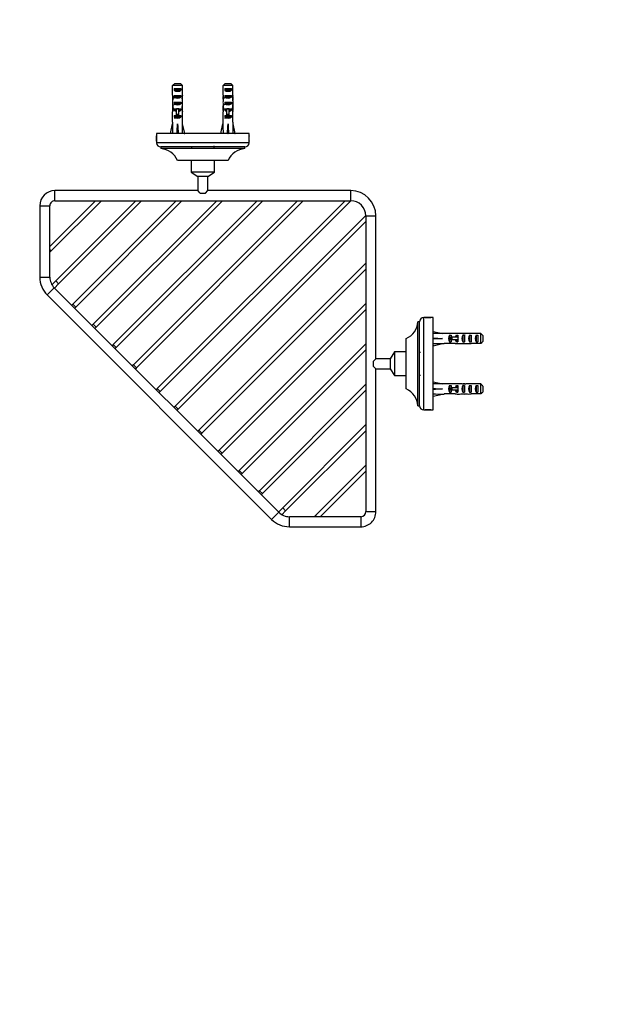
# Model space of a CAD drawing. Units: millimetres. Extents: x 0 to 1195, y 0 to 1172.
# Drawn here: x 502 to 848, y 0 to 586 of the extents above; entities that cross this region are included whole.
import ezdxf
from ezdxf import colors
from ezdxf.entities.mleader import LeaderData, LeaderLine
from ezdxf.math import Vec2, Vec3

# ---------------------------------------------------------------- set-up
doc = ezdxf.new("R2010")
doc.units = ezdxf.units.MM
doc.layers.add('DV5_Défaut', color=7, linetype='Continuous')
doc.layers.add('Défaut', color=7, linetype='Continuous')

# ---------------------------------------------------------------- blocks, each defined once
blk = doc.blocks.new('_DOT')
at = {"color": 0}
blk.add_line((0, 0), (-1, 0), dxfattribs=at)
at = {"color": 0, "const_width": 0.333}
blk.add_lwpolyline([(-0.1665, 0, 1), (0.1665, 0, 1)], format="xyb", close=True, dxfattribs=at)
blk = doc.blocks.new('SE4')
at = {"layer": 'DV5_Défaut', "color": 7, "linetype": 'Continuous'}
for p, q in [((598.48, 546.64), (592.57, 546.64)), ((592.57, 540.87), (592.57, 546.64)), ((593.8, 547.84), (597.25, 547.84)), ((598.48, 540.87), (598.48, 546.64)), ((628.48, 546.64), (622.57, 546.64)), ((622.57, 540.87), (622.57, 546.64)), ((623.8, 547.84), (627.25, 547.84)), ((628.48, 540.87), (628.48, 546.64)), ((592.57, 540.87), (592.57, 540.73)), ((592.57, 540.73), (592.57, 540.73)), ((593.54, 544.84), (597.51, 544.84)), ((593.54, 544.84), (593.54, 543.84)), ((597.51, 543.84), (593.54, 543.84)), ((593.54, 540.84), (597.51, 540.84)), ((593.54, 540.84), (593.54, 539.84)), ((597.51, 539.84), (593.54, 539.84)), ((597.51, 544.84), (597.51, 543.84)), ((597.51, 540.84), (597.51, 539.84)), ((598.48, 540.87), (598.48, 540.73)), ((598.48, 540.73), (598.48, 540.73)), ((622.57, 540.87), (622.57, 540.73)), ((622.57, 540.73), (622.57, 540.73)), ((623.54, 544.84), (627.51, 544.84)), ((623.54, 544.84), (623.54, 543.84)), ((627.51, 543.84), (623.54, 543.84)), ((623.54, 540.84), (627.51, 540.84)), ((623.54, 540.84), (623.54, 539.84)), ((627.51, 539.84), (623.54, 539.84)), ((627.51, 544.84), (627.51, 543.84)), ((627.51, 540.84), (627.51, 539.84)), ((628.48, 540.87), (628.48, 540.73)), ((628.48, 540.73), (628.48, 540.73)), ((592.53, 538.98), (592.71, 538.98)), ((592.53, 533.95), (592.53, 532.4)), ((593.54, 536.84), (597.51, 536.84)), ((593.54, 536.84), (593.54, 535.84)), ((597.51, 535.84), (593.54, 535.84)), ((597.51, 536.84), (597.51, 535.84)), ((598.53, 538.98), (598.34, 538.98)), ((598.53, 532.4), (598.53, 533.95)), ((622.53, 538.98), (622.71, 538.98)), ((622.53, 533.95), (622.53, 532.4)), ((623.54, 536.84), (627.51, 536.84)), ((623.54, 536.84), (623.54, 535.84)), ((627.51, 535.84), (623.54, 535.84)), ((627.51, 536.84), (627.51, 535.84)), ((628.53, 538.98), (628.34, 538.98)), ((628.53, 532.4), (628.53, 533.95)), ((592.54, 533.1), (592.86, 533.1)), ((592.57, 531.28), (592.59, 531.28)), ((592.57, 531.28), (592.57, 531.07)), ((592.57, 524.83), (592.57, 531.07)), ((593.54, 532.84), (594.78, 532.84)), ((593.54, 532.84), (593.54, 531.98)), ((594.78, 531.98), (593.54, 531.98)), ((593.54, 528.84), (594.78, 528.84)), ((593.54, 528.84), (593.54, 527.98)), ((597.51, 527.98), (593.54, 527.98)), ((594.78, 532.84), (594.78, 533.06)), ((595.53, 532.84), (594.78, 532.84)), ((594.78, 529.38), (594.78, 532.84)), ((596.28, 529.38), (594.78, 529.38)), ((594.78, 528.78), (594.78, 529.38)), ((596.28, 528.78), (594.78, 528.78)), ((596.28, 532.84), (595.53, 532.84)), ((596.28, 532.84), (596.28, 533.06)), ((596.28, 532.84), (597.51, 532.84)), ((596.28, 529.38), (596.28, 532.84)), ((597.51, 531.98), (596.28, 531.98)), ((596.28, 528.78), (596.28, 529.38)), ((596.28, 528.84), (597.51, 528.84)), ((597.51, 532.84), (597.51, 531.98)), ((597.51, 528.84), (597.51, 527.98)), ((598.51, 533.1), (598.19, 533.1)), ((598.48, 531.28), (598.47, 531.28)), ((598.48, 531.28), (598.48, 531.07)), ((598.48, 524.83), (598.48, 531.07)), ((622.54, 533.1), (622.86, 533.1)), ((622.57, 531.28), (622.59, 531.28)), ((622.57, 531.28), (622.57, 531.07)), ((622.57, 524.83), (622.57, 531.07)), ((623.54, 532.84), (624.78, 532.84)), ((623.54, 532.84), (623.54, 531.98)), ((624.78, 531.98), (623.54, 531.98)), ((623.54, 528.84), (624.78, 528.84)), ((623.54, 528.84), (623.54, 527.98)), ((627.51, 527.98), (623.54, 527.98)), ((624.78, 532.84), (624.78, 533.06)), ((625.53, 532.84), (624.78, 532.84)), ((624.78, 529.38), (624.78, 532.84)), ((626.28, 529.38), (624.78, 529.38)), ((624.78, 528.78), (624.78, 529.38)), ((626.28, 528.78), (624.78, 528.78)), ((626.28, 532.84), (625.53, 532.84)), ((626.28, 532.84), (626.28, 533.06)), ((626.28, 532.84), (627.51, 532.84)), ((626.28, 529.38), (626.28, 532.84)), ((627.51, 531.98), (626.28, 531.98)), ((626.28, 528.78), (626.28, 529.38)), ((626.28, 528.84), (627.51, 528.84)), ((627.51, 532.84), (627.51, 531.98)), ((627.51, 528.84), (627.51, 527.98)), ((628.51, 533.1), (628.19, 533.1)), ((628.48, 531.28), (628.47, 531.28)), ((628.48, 531.28), (628.48, 531.07)), ((628.48, 524.83), (628.48, 531.07)), ((591.24, 518.2), (592.53, 523.82)), ((592.53, 524.83), (592.57, 524.83)), ((592.53, 524.83), (592.53, 523.82)), ((595.53, 518.2), (595.53, 523.82)), ((598.53, 524.83), (598.48, 524.83)), ((598.53, 523.82), (598.53, 524.83)), ((599.81, 518.2), (598.53, 523.82)), ((621.24, 518.2), (622.53, 523.82)), ((622.57, 524.83), (622.53, 524.83)), ((622.53, 524.83), (622.53, 523.82)), ((625.53, 518.2), (625.53, 523.82)), ((628.48, 524.83), (628.53, 524.83)), ((628.53, 523.82), (628.53, 524.83)), ((629.81, 518.2), (628.53, 523.82)), ((638.03, 518.14), (583.03, 518.14)), ((583.03, 518.14), (583.03, 516.79)), ((583.03, 516.89), (583.03, 513.39)), ((591.54, 518.14), (591.24, 518.2)), ((595.44, 518.14), (595.53, 518.2)), ((595.61, 518.14), (595.53, 518.2)), ((599.52, 518.14), (599.81, 518.2)), ((621.54, 518.14), (621.24, 518.2)), ((625.44, 518.14), (625.53, 518.2)), ((625.61, 518.14), (625.53, 518.2)), ((629.52, 518.14), (629.81, 518.2)), ((638.03, 516.79), (638.03, 518.14)), ((638.03, 513.39), (638.03, 516.89)), ((583.03, 513.51), (583.03, 512.64)), ((638.03, 512.64), (583.03, 512.64)), ((635.53, 510.14), (585.53, 510.14)), ((585.53, 510.14), (585.53, 509.14)), ((603.78, 510.14), (589.53, 510.14)), ((603.78, 510.58), (603.78, 509.69)), ((617.28, 509.69), (617.28, 510.76)), ((631.53, 510.14), (617.28, 510.14)), ((635.53, 509.14), (635.53, 510.14)), ((638.03, 512.64), (638.03, 513.51)), ((635.53, 509.14), (585.53, 509.14)), ((625.53, 502.14), (595.53, 502.14)), ((603.53, 502.14), (603.53, 495.14)), ((617.53, 495.14), (617.53, 502.14)), ((617.53, 495.14), (603.53, 495.14)), ((603.53, 495.14), (607.53, 492.64)), ((613.53, 492.64), (607.53, 492.64)), ((607.53, 492.64), (607.53, 484.14)), ((613.53, 492.64), (617.53, 495.14)), ((613.53, 484.14), (613.53, 492.64)), ((522.53, 478.14), (522.53, 484.14)), ((607.53, 484.14), (522.53, 484.14)), ((608.96, 482.7), (607.53, 484.14)), ((608.96, 482.7), (612.09, 482.7)), ((612.09, 482.7), (613.53, 484.14)), ((698.53, 484.14), (613.53, 484.14)), ((698.53, 478.14), (698.53, 484.14)), ((513.53, 475.14), (519.53, 475.14)), ((513.53, 475.14), (513.53, 432.66)), ((546.66, 478.14), (519.53, 451)), ((519.53, 432.66), (519.53, 475.14)), ((520.3, 448.25), (550, 477.95)), ((522.53, 478.14), (698.53, 478.14)), ((570.7, 478.14), (522.99, 430.42)), ((524.76, 428.66), (573.9, 477.8)), ((594.74, 478.14), (533.24, 416.63)), ((535.01, 414.87), (597.94, 477.8)), ((618.78, 478.14), (545.26, 404.61)), ((547.03, 402.85), (622.32, 478.14)), ((550, 477.95), (549.81, 478.14)), ((550, 477.95), (550.19, 478.14)), ((642.83, 478.14), (557.28, 392.59)), ((559.05, 390.83), (646.02, 477.8)), ((666.87, 478.14), (569.3, 380.57)), ((571.07, 378.8), (670.06, 477.8)), ((573.9, 477.8), (573.56, 478.14)), ((573.9, 477.8), (574.24, 478.14)), ((695.15, 478.14), (583.44, 366.43)), ((585.21, 364.66), (698.69, 478.14)), ((597.6, 478.14), (597.94, 477.8)), ((597.94, 477.8), (598.28, 478.14)), ((645.68, 478.14), (646.02, 477.8)), ((646.02, 477.8), (646.36, 478.14)), ((669.73, 478.14), (670.06, 477.8)), ((670.06, 477.8), (670.4, 478.14)), ((707.52, 469.3), (594.05, 355.82)), ((707.53, 469.14), (713.53, 469.14)), ((707.53, 469.14), (707.53, 293.14)), ((713.53, 384.14), (713.53, 469.14)), ((595.82, 354.06), (707.53, 465.76)), ((520.3, 448.25), (519.53, 449.03)), ((519.53, 447.47), (520.3, 448.25)), ((707.19, 440.68), (608.19, 341.68)), ((707.53, 441.01), (707.19, 440.68)), ((707.19, 440.68), (707.53, 440.34)), ((609.96, 339.91), (707.53, 437.48)), ((513.53, 432.66), (519.53, 432.66)), ((522.99, 430.42), (520.73, 428.17)), ((522.28, 426.18), (524.76, 428.66)), ((524.76, 428.66), (522.99, 430.42)), ((522.16, 426.3), (517.92, 422.06)), ((517.92, 422.06), (651.44, 288.53)), ((655.69, 292.77), (522.16, 426.3)), ((533.24, 416.63), (532.53, 415.93)), ((533.24, 416.63), (535.01, 414.87)), ((707.19, 416.63), (620.21, 329.66)), ((707.53, 416.97), (707.19, 416.63)), ((707.53, 416.3), (707.19, 416.63)), ((534.3, 414.16), (535.01, 414.87)), ((621.98, 327.89), (707.53, 413.44)), ((545.26, 404.61), (544.55, 403.91)), ((545.26, 404.61), (547.03, 402.85)), ((738.53, 356.14), (738.53, 406.14)), ((739.53, 406.14), (738.53, 406.14)), ((739.53, 356.14), (739.53, 406.14)), ((742.03, 353.64), (742.03, 408.64)), ((742.9, 408.64), (742.03, 408.64)), ((746.28, 408.64), (742.78, 408.64)), ((747.53, 408.64), (746.18, 408.64)), ((747.53, 353.64), (747.53, 408.64)), ((546.32, 402.14), (547.03, 402.85)), ((739.53, 387.89), (739.53, 402.14)), ((747.53, 400.13), (747.59, 400.42)), ((747.59, 400.42), (753.21, 399.14)), ((754.22, 399.14), (753.21, 399.14)), ((754.22, 399.1), (754.22, 399.14)), ((760.67, 399.1), (754.22, 399.1)), ((763.34, 399.14), (761.79, 399.14)), ((766.08, 399.14), (766.08, 398.97)), ((776.03, 399.1), (770.12, 399.1)), ((776.03, 393.18), (776.03, 399.1)), ((557.28, 392.59), (556.57, 391.89)), ((557.28, 392.59), (559.05, 390.83)), ((707.53, 392.93), (632.23, 317.64)), ((731.53, 366.14), (731.53, 396.14)), ((747.53, 396.22), (747.59, 396.14)), ((747.53, 396.06), (747.59, 396.14)), ((747.59, 396.14), (753.21, 396.14)), ((747.59, 391.85), (753.21, 393.14)), ((753.21, 393.14), (754.22, 393.14)), ((754.22, 393.14), (754.22, 393.18)), ((760.67, 393.18), (754.22, 393.18)), ((757.37, 398.12), (758.23, 398.12)), ((757.37, 398.12), (757.37, 394.15)), ((757.37, 394.15), (758.23, 394.15)), ((758.77, 396.89), (758.17, 396.89)), ((758.17, 396.89), (758.17, 395.39)), ((758.77, 395.39), (758.17, 395.39)), ((758.23, 398.12), (758.23, 396.89)), ((758.23, 395.39), (758.23, 394.15)), ((762.23, 396.89), (758.77, 396.89)), ((758.77, 396.89), (758.77, 395.39)), ((762.23, 395.39), (758.77, 395.39)), ((761.37, 398.12), (762.23, 398.12)), ((761.37, 398.12), (761.37, 396.89)), ((761.37, 395.39), (761.37, 394.15)), ((761.37, 394.15), (762.23, 394.15)), ((761.79, 393.14), (763.34, 393.14)), ((762.23, 398.12), (762.23, 396.89)), ((762.45, 396.89), (762.23, 396.89)), ((762.23, 396.89), (762.23, 396.14)), ((762.23, 396.14), (762.23, 395.39)), ((762.23, 395.39), (762.23, 394.15)), ((762.45, 395.39), (762.23, 395.39)), ((765.23, 398.12), (766.23, 398.12)), ((765.23, 398.12), (765.23, 394.15)), ((765.23, 394.15), (766.23, 394.15)), ((766.08, 393.14), (766.08, 393.3)), ((766.23, 398.12), (766.23, 394.15)), ((769.23, 398.12), (770.23, 398.12)), ((769.23, 398.12), (769.23, 394.15)), ((769.23, 394.15), (770.23, 394.15)), ((776.03, 393.18), (770.12, 393.18)), ((770.23, 398.12), (770.23, 394.15)), ((773.23, 398.12), (774.23, 398.12)), ((773.23, 398.12), (773.23, 394.15)), ((773.23, 394.15), (774.23, 394.15)), ((774.23, 398.12), (774.23, 394.15)), ((777.23, 397.87), (777.23, 394.41)), ((558.34, 390.12), (559.05, 390.83)), ((634, 315.87), (707.53, 389.4)), ((724.53, 388.14), (722.03, 384.14)), ((724.53, 388.14), (724.53, 374.14)), ((731.53, 388.14), (724.53, 388.14)), ((740.06, 387.89), (739.08, 387.89)), ((747.53, 392.15), (747.59, 391.85)), ((712.09, 382.7), (713.53, 384.14)), ((712.09, 379.57), (712.09, 382.7)), ((722.03, 384.14), (713.53, 384.14)), ((722.03, 384.14), (722.03, 378.14)), ((569.3, 380.57), (568.59, 379.86)), ((569.3, 380.57), (571.07, 378.8)), ((570.36, 378.1), (571.07, 378.8)), ((713.53, 378.14), (712.09, 379.57)), ((713.53, 293.14), (713.53, 378.14)), ((713.53, 378.14), (722.03, 378.14)), ((722.03, 378.14), (724.53, 374.14)), ((724.53, 374.14), (731.53, 374.14)), ((739.08, 374.39), (739.98, 374.39)), ((739.53, 360.14), (739.53, 374.39)), ((747.53, 370.13), (747.59, 370.42)), ((747.59, 370.42), (753.21, 369.14)), ((754.22, 369.14), (753.21, 369.14)), ((754.22, 369.14), (754.22, 369.1)), ((763.34, 369.14), (761.79, 369.14)), ((766.08, 369.14), (766.08, 368.97)), ((583.44, 366.43), (582.74, 365.72)), ((583.44, 366.43), (585.21, 364.66)), ((584.5, 363.96), (585.21, 364.66)), ((707.19, 368.55), (644.26, 305.62)), ((646.02, 303.85), (707.53, 365.35)), ((707.53, 368.89), (707.19, 368.55)), ((707.53, 368.21), (707.19, 368.55)), ((747.53, 366.22), (747.59, 366.14)), ((747.53, 366.06), (747.59, 366.14)), ((747.59, 366.14), (753.21, 366.14)), ((760.67, 369.1), (754.22, 369.1)), ((757.37, 368.12), (758.23, 368.12)), ((757.37, 368.12), (757.37, 364.15)), ((757.37, 364.15), (758.23, 364.15)), ((758.77, 366.89), (758.17, 366.89)), ((758.17, 366.89), (758.17, 365.39)), ((758.77, 365.39), (758.17, 365.39)), ((758.23, 368.12), (758.23, 366.89)), ((758.23, 365.39), (758.23, 364.15)), ((762.23, 366.89), (758.77, 366.89)), ((758.77, 366.89), (758.77, 365.39)), ((762.23, 365.39), (758.77, 365.39)), ((761.37, 368.12), (762.23, 368.12)), ((761.37, 368.12), (761.37, 366.89)), ((761.37, 365.39), (761.37, 364.15)), ((761.37, 364.15), (762.23, 364.15)), ((762.23, 368.12), (762.23, 366.89)), ((762.45, 366.89), (762.23, 366.89)), ((762.23, 366.89), (762.23, 366.14)), ((762.23, 366.14), (762.23, 365.39)), ((762.23, 365.39), (762.23, 364.15)), ((762.45, 365.39), (762.23, 365.39)), ((765.23, 368.12), (766.23, 368.12)), ((765.23, 368.12), (765.23, 364.15)), ((765.23, 364.15), (766.23, 364.15)), ((766.08, 363.14), (766.08, 363.3)), ((766.23, 368.12), (766.23, 364.15)), ((769.23, 368.12), (770.23, 368.12)), ((769.23, 368.12), (769.23, 364.15)), ((769.23, 364.15), (770.23, 364.15)), ((776.03, 369.1), (770.12, 369.1)), ((770.23, 368.12), (770.23, 364.15)), ((773.23, 368.12), (774.23, 368.12)), ((773.23, 368.12), (773.23, 364.15)), ((773.23, 364.15), (774.23, 364.15)), ((774.23, 368.12), (774.23, 364.15)), ((776.03, 363.18), (776.03, 369.1)), ((777.23, 367.87), (777.23, 364.41)), ((747.53, 362.15), (747.59, 361.85)), ((747.59, 361.85), (753.21, 363.14)), ((753.21, 363.14), (754.22, 363.14)), ((754.22, 363.14), (754.22, 363.18)), ((760.67, 363.18), (754.22, 363.18)), ((761.79, 363.14), (763.34, 363.14)), ((776.03, 363.18), (770.12, 363.18)), ((594.05, 355.82), (593.34, 355.12)), ((595.82, 354.06), (594.05, 355.82)), ((595.11, 353.35), (595.82, 354.06)), ((738.53, 356.14), (739.53, 356.14)), ((742.03, 353.64), (742.9, 353.64)), ((742.78, 353.64), (746.28, 353.64)), ((746.18, 353.64), (747.53, 353.64)), ((608.19, 341.68), (607.49, 340.97)), ((608.19, 341.68), (609.96, 339.91)), ((609.25, 339.21), (609.96, 339.91)), ((707.19, 344.51), (658.05, 295.37)), ((659.81, 293.6), (707.53, 341.31)), ((707.53, 344.85), (707.19, 344.51)), ((707.53, 344.17), (707.19, 344.51)), ((620.21, 329.66), (619.51, 328.95)), ((621.98, 327.89), (620.21, 329.66)), ((621.27, 327.19), (621.98, 327.89)), ((632.23, 317.64), (631.53, 316.93)), ((634, 315.87), (632.23, 317.64)), ((707.33, 320.61), (677.64, 290.92)), ((680.39, 290.14), (707.53, 317.27)), ((707.53, 320.81), (707.33, 320.61)), ((707.33, 320.61), (707.53, 320.42)), ((633.29, 315.16), (634, 315.87)), ((644.26, 305.62), (643.55, 304.91)), ((646.02, 303.85), (644.26, 305.62)), ((645.32, 303.14), (646.02, 303.85)), ((658.05, 295.37), (655.57, 292.89)), ((657.55, 291.34), (659.81, 293.6)), ((659.81, 293.6), (658.05, 295.37)), ((707.53, 293.14), (713.53, 293.14)), ((655.69, 292.77), (651.44, 288.53)), ((662.05, 284.14), (662.05, 290.14)), ((704.53, 290.14), (662.05, 290.14)), ((677.64, 290.92), (676.86, 290.14)), ((677.64, 290.92), (678.41, 290.14)), ((704.53, 290.14), (704.53, 284.14)), ((662.05, 284.14), (704.53, 284.14))]:
    blk.add_line(p, q, dxfattribs=at)
for centre, radius, start, end in [((555.57, 515.14), 27.5, 356.56074, 3.43977), ((665.48, 515.14), 27.5, 176.56023, 183.43926), ((585.53, 512.64), 2.5, 180, 270), ((635.53, 512.64), 2.5, 270, 0), ((584.6, 497.17), 12, 24.43693, 85.57903), ((636.45, 497.17), 12, 94.42097, 155.56307), ((522.53, 475.14), 9, 90, 180), ((698.53, 469.14), 15, 0, 90), ((522.53, 475.14), 3, 135, 180), ((522.53, 475.14), 3, 90, 135), ((698.53, 469.14), 9, 0, 90), ((528.53, 432.66), 15, 180, 225), ((528.53, 432.66), 9, 180, 225), ((726.56, 407.06), 12, 294.43693, 355.57903), ((742.03, 406.14), 2.5, 90, 180), ((744.53, 436.09), 27.5, 266.56074, 273.43977), ((726.56, 355.21), 12, 4.42097, 65.56307), ((742.03, 356.14), 2.5, 180, 270), ((744.53, 326.19), 27.5, 86.56023, 93.43926), ((704.53, 293.14), 3, 270, 360), ((704.53, 293.14), 9, 315, 360), ((662.05, 299.14), 15, 225, 270), ((662.05, 299.14), 9, 225, 270), ((704.53, 293.14), 9, 270, 315)]:
    blk.add_arc(centre, radius, start, end, dxfattribs=at)
for centre, major_axis, ratio, start_param, end_param in [((595.53, 538.98), (0, 10.51), 0.285569, 1.403348, 1.570796), ((595.53, 542.62), (0, -10.51), 0.285569, -1.403348, -1.209195), ((595.53, 545.55), (3, 0), 0.760351, 3.989655, 5.435123), ((595.53, 541.55), (3, 0), 0.760351, 3.989655, 5.435123), ((595.53, 542.62), (0, -10.51), 0.285569, 1.209195, 1.403348), ((595.53, 538.98), (0, 10.51), 0.285569, 4.712389, 4.879837), ((625.53, 538.98), (0, 10.51), 0.285569, 1.403348, 1.570796), ((625.53, 542.62), (0, -10.51), 0.285569, -1.403348, -1.209195), ((625.53, 545.55), (3, 0), 0.760351, 3.989655, 5.435123), ((625.53, 541.55), (3, 0), 0.760351, 3.989655, 5.435123), ((625.53, 542.62), (0, -10.51), 0.285569, 1.209195, 1.403348), ((625.53, 538.98), (0, 10.51), 0.285569, 4.712389, 4.879837), ((595.53, 533.95), (0, 8.33), 0.359989, 1.39272, 1.673729), ((595.53, 538.98), (0, -6.74), 0.445101, 4.712389, 4.895847), ((595.53, 536.52), (0, 6.74), 0.445101, 1.209195, 1.545119), ((595.53, 536.9), (0, -8.33), 0.359989, 4.738067, 5.192367), ((595.53, 537.55), (3, 0), 0.760351, 3.989655, 5.435123), ((595.53, 536.9), (0, -8.33), 0.359989, 1.090818, 1.545119), ((595.53, 536.52), (0, 6.74), 0.445101, 4.738067, 5.073991), ((595.53, 538.98), (0, -6.74), 0.445101, 1.387338, 1.570796), ((595.53, 533.95), (0, 8.33), 0.359989, 4.609456, 4.890466), ((625.53, 533.95), (0, 8.33), 0.359989, 1.39272, 1.673729), ((625.53, 538.98), (0, -6.74), 0.445101, 4.712389, 4.895847), ((625.53, 536.52), (0, 6.74), 0.445101, 1.209195, 1.545119), ((625.53, 536.9), (0, -8.33), 0.359989, 4.738067, 5.192367), ((625.53, 537.55), (3, 0), 0.760351, 3.989655, 5.435123), ((625.53, 536.9), (0, -8.33), 0.359989, 1.090818, 1.545119), ((625.53, 536.52), (0, 6.74), 0.445101, 4.738067, 5.073991), ((625.53, 538.98), (0, -6.74), 0.445101, 1.387338, 1.570796), ((625.53, 533.95), (0, 8.33), 0.359989, 4.609456, 4.890466), ((595.53, 532.4), (0, 6.74), 0.445101, 1.467863, 1.738244), ((595.53, 529.94), (0, 6.74), 0.445101, 1.090818, 1.403348), ((595.53, 534.17), (3, 0), 0.976011, 3.989655, 4.459709), ((595.53, 530.17), (3, 0), 0.976011, 3.989655, 5.435123), ((595.53, 539.9), (0, -7.06), 0.425017, 6.030505, 6.283185), ((595.53, 539.9), (0, 7.06), 0.425017, 3.141593, 3.394273), ((595.53, 534.17), (3, 0), 0.976011, 4.965069, 5.435123), ((595.53, 529.94), (0, 6.74), 0.445101, 4.879837, 5.192367), ((595.53, 532.4), (0, 6.74), 0.445101, 4.544941, 4.815322), ((625.53, 532.4), (0, 6.74), 0.445101, 1.467863, 1.738244), ((625.53, 529.94), (0, 6.74), 0.445101, 1.090818, 1.403348), ((625.53, 534.17), (3, 0), 0.976011, 3.989655, 4.459709), ((625.53, 530.17), (3, 0), 0.976011, 3.989655, 5.435123), ((625.53, 539.9), (0, -7.06), 0.425017, 6.030505, 6.283185), ((625.53, 539.9), (0, 7.06), 0.425017, 3.141593, 3.394273), ((625.53, 534.17), (3, 0), 0.976011, 4.965069, 5.435123), ((625.53, 529.94), (0, 6.74), 0.445101, 4.879837, 5.192367), ((625.53, 532.4), (0, 6.74), 0.445101, 4.544941, 4.815322), ((595.53, 536.95), (-0.76, -51.94), 0.055876, -1.314474, -1.199301), ((595.53, 536.95), (-2.9, -51.94), 0.014553, 1.200933, 1.316105), ((595.53, 536.95), (2.9, -51.94), 0.014553, -1.316105, -1.200933), ((595.53, 536.95), (0.76, -51.94), 0.055876, 1.199301, 1.314474), ((625.53, 536.95), (-0.76, -51.94), 0.055876, -1.314474, -1.199301), ((625.53, 536.95), (-2.9, -51.94), 0.014553, 1.200933, 1.316105), ((625.53, 536.95), (2.9, -51.94), 0.014553, -1.316105, -1.200933), ((625.53, 536.95), (0.76, -51.94), 0.055876, 1.199301, 1.314474), ((766.34, 396.14), (-51.94, 0.76), 0.055876, -1.314474, -1.199301), ((761.79, 396.14), (6.74, 0), 0.445101, 1.570796, 1.738244), ((763.34, 396.14), (8.33, 0), 0.359989, 1.230959, 1.570796), ((766.29, 396.14), (-8.33, 0), 0.359989, 4.738067, 4.890466), ((765.91, 396.14), (6.74, 0), 0.445101, 1.387338, 1.545119), ((768.36, 396.14), (6.74, 0), 0.445101, 1.570796, 1.910633), ((768.36, 396.14), (10.51, 0), 0.285569, 1.403348, 1.570796), ((766.34, 396.14), (-51.94, 2.9), 0.014553, 1.200933, 1.316105), ((766.34, 396.14), (-51.94, -2.9), 0.014553, -1.316105, -1.200933), ((766.34, 396.14), (-51.94, -0.76), 0.055876, 1.199301, 1.314474), ((759.56, 396.14), (0, -3), 0.976011, 3.989655, 5.435123), ((761.79, 396.14), (6.74, 0), 0.445101, 4.544941, 4.712389), ((763.56, 396.14), (0, -3), 0.976011, 3.989655, 4.459709), ((763.56, 396.14), (0, -3), 0.976011, 4.965069, 5.435123), ((769.28, 396.14), (-7.06, 0), 0.425017, 6.030505, 6.283185), ((769.28, 396.14), (7.06, 0), 0.425017, 3.141593, 3.394273), ((763.34, 396.14), (8.33, 0), 0.359989, 4.712389, 5.052226), ((766.94, 396.14), (0, -3), 0.760351, 3.989655, 5.435123), ((766.29, 396.14), (-8.33, 0), 0.359989, 1.39272, 1.545119), ((765.91, 396.14), (6.74, 0), 0.445101, 4.738067, 4.895847), ((768.36, 396.14), (6.74, 0), 0.445101, 4.372552, 4.712389), ((768.36, 396.14), (10.51, 0), 0.285569, 4.712389, 4.879837), ((770.94, 396.14), (0, -3), 0.760351, 3.989655, 5.435123), ((774.94, 396.14), (0, -3), 0.760351, 3.989655, 5.435123), ((766.34, 366.14), (-51.94, 0.76), 0.055876, -1.314474, -1.199301), ((761.79, 366.14), (6.74, 0), 0.445101, 1.570796, 1.738244), ((763.34, 366.14), (8.33, 0), 0.359989, 1.230959, 1.570796), ((766.29, 366.14), (-8.33, 0), 0.359989, 4.738067, 4.890466), ((765.91, 366.14), (6.74, 0), 0.445101, 1.387338, 1.545119), ((768.36, 366.14), (6.74, 0), 0.445101, 1.570796, 1.910633), ((768.36, 366.14), (10.51, 0), 0.285569, 1.403348, 1.570796), ((766.34, 366.14), (-51.94, 2.9), 0.014553, 1.200933, 1.316105), ((766.34, 366.14), (-51.94, -2.9), 0.014553, -1.316105, -1.200933), ((759.56, 366.14), (0, -3), 0.976011, 3.989655, 5.435123), ((763.56, 366.14), (0, -3), 0.976011, 3.989655, 4.459709), ((763.56, 366.14), (0, -3), 0.976011, 4.965069, 5.435123), ((769.28, 366.14), (-7.06, 0), 0.425017, 6.030505, 6.283185), ((769.28, 366.14), (7.06, 0), 0.425017, 3.141593, 3.394273), ((763.34, 366.14), (8.33, 0), 0.359989, 4.712389, 5.052226), ((766.94, 366.14), (0, -3), 0.760351, 3.989655, 5.435123), ((768.36, 366.14), (-6.74, 0), 0.445101, 1.230959, 1.570796), ((770.94, 366.14), (0, -3), 0.760351, 3.989655, 5.435123), ((774.94, 366.14), (0, -3), 0.760351, 3.989655, 5.435123), ((766.34, 366.14), (-51.94, -0.76), 0.055876, 1.199301, 1.314474), ((761.79, 366.14), (6.74, 0), 0.445101, 4.544941, 4.712389), ((766.29, 366.14), (-8.33, 0), 0.359989, 1.39272, 1.545119), ((765.91, 366.14), (6.74, 0), 0.445101, 4.738067, 4.895847), ((768.36, 366.14), (10.51, 0), 0.285569, 4.712389, 4.879837)]:
    blk.add_ellipse(centre, major_axis=major_axis, ratio=ratio, start_param=start_param, end_param=end_param, dxfattribs=at)
for points in [[(592.57, 546.64), (592.98, 547.04), (593.38, 547.44), (593.8, 547.84)], [(598.48, 546.64), (598.08, 547.04), (597.67, 547.44), (597.25, 547.84)], [(622.57, 546.64), (622.98, 547.04), (623.38, 547.44), (623.8, 547.84)], [(628.48, 546.64), (628.08, 547.04), (627.67, 547.44), (627.25, 547.84)], [(777.23, 397.87), (776.83, 398.28), (776.43, 398.69), (776.03, 399.1)], [(758.07, 396.78), (758.1, 396.56), (758.13, 396.32), (758.17, 396.09)], [(777.23, 394.41), (776.83, 394), (776.43, 393.59), (776.03, 393.18)], [(758.07, 366.78), (758.1, 366.56), (758.13, 366.32), (758.17, 366.09)], [(777.23, 367.87), (776.83, 368.28), (776.43, 368.69), (776.03, 369.1)], [(777.23, 364.41), (776.83, 364), (776.43, 363.59), (776.03, 363.18)]]:
    blk.add_open_spline(points, degree=3, dxfattribs=at)
for points, knots in [([(593.32, 539.34), (593.39, 539.39), (593.55, 539.44), (594.13, 539.57), (594.62, 539.64), (595.68, 539.79), (596.24, 539.87), (597.16, 540.02), (597.52, 540.1), (597.7, 540.18), (597.72, 540.19), (597.74, 540.2)], [0, 0, 0, 0, 0.176103, 0.176103, 0.438819, 0.438819, 0.701535, 0.701535, 0.964251, 0.964251, 1, 1, 1, 1]), ([(623.32, 539.34), (623.39, 539.39), (623.55, 539.44), (624.13, 539.57), (624.62, 539.64), (625.68, 539.79), (626.24, 539.87), (627.16, 540.02), (627.52, 540.1), (627.7, 540.18), (627.72, 540.19), (627.74, 540.2)], [0, 0, 0, 0, 0.176103, 0.176103, 0.438819, 0.438819, 0.701535, 0.701535, 0.964251, 0.964251, 1, 1, 1, 1]), ([(593.32, 535.34), (593.35, 535.36), (593.39, 535.38), (593.67, 535.48), (594.06, 535.55), (595.04, 535.7), (595.6, 535.78), (596.64, 535.93), (597.11, 536.01), (597.56, 536.12), (597.67, 536.16), (597.73, 536.2)], [0, 0, 0, 0, 0.07271, 0.07271, 0.335882, 0.335882, 0.599055, 0.599055, 0.862228, 0.862228, 1, 1, 1, 1]), ([(623.32, 535.34), (623.35, 535.36), (623.39, 535.38), (623.67, 535.48), (624.06, 535.55), (625.04, 535.7), (625.6, 535.78), (626.64, 535.93), (627.11, 536.01), (627.56, 536.12), (627.67, 536.16), (627.73, 536.2)], [0, 0, 0, 0, 0.07271, 0.07271, 0.335882, 0.335882, 0.599055, 0.599055, 0.862228, 0.862228, 1, 1, 1, 1]), ([(593.51, 527.42), (593.54, 527.43), (593.58, 527.44), (593.9, 527.53), (594.36, 527.6), (595.39, 527.75), (595.96, 527.83), (596.94, 527.98), (597.35, 528.06), (597.64, 528.15), (597.7, 528.18), (597.73, 528.2)], [0, 0, 0, 0, 0.037145, 0.037145, 0.328129, 0.328129, 0.619112, 0.619112, 0.910096, 0.910096, 1, 1, 1, 1]), ([(623.51, 527.42), (623.54, 527.43), (623.58, 527.44), (623.9, 527.53), (624.36, 527.6), (625.39, 527.75), (625.96, 527.83), (626.94, 527.98), (627.35, 528.06), (627.64, 528.15), (627.7, 528.18), (627.73, 528.2)], [0, 0, 0, 0, 0.037145, 0.037145, 0.328129, 0.328129, 0.619112, 0.619112, 0.910096, 0.910096, 1, 1, 1, 1])]:
    blk.add_open_spline(points, degree=3, knots=knots, dxfattribs=at)

msp = doc.modelspace()

# ---------------------------------------------------------------- block references
at = {"layer": 'Défaut'}
msp.add_blockref('SE4', (0, 0), dxfattribs=at)

# ---------------------------------------------------------------- leaders
at = {"layer": 'Défaut', "color": 7, "linetype": 'Continuous'}
ml = msp.add_multileader_mtext('Standard', dxfattribs=at)
ml.set_content('{\\pxsm0.9;\\fSolid Edge ISO|b1||i0||c0|p34;\\W1.;20/07/2016\\P}', color=256)
ml.set_leader_properties()
ml.set_arrow_properties(name='DOT')
ml.build(insert=Vec2(0, 0))
ml.multileader.update_dxf_attribs({"leader_type": 0, "dogleg_length": 0, "arrow_head_size": 12})
ctx = ml.context
ctx.base_point, ctx.char_height, ctx.arrow_head_size, ctx.landing_gap_size = Vec3(1107.34, 1164.61), 12, 12, 4.2
notes = []
notes.append((ctx, [(0, (0, 0, 0), (0, 0), (1, 0), 1, [])]))
ctx.mtext.insert = Vec3(1109.34, 1170.73)
for ctx, leaders in notes:
    for number, flags, end, landing, length, lines in leaders:
        leader = LeaderData()
        leader.index, (leader.has_last_leader_line, leader.has_dogleg_vector, leader.attachment_direction) = number, flags
        leader.last_leader_point, leader.dogleg_vector, leader.dogleg_length = Vec3(end), Vec3(landing), length
        for number, points, colour, breaks in lines:
            line = LeaderLine()
            line.index, line.vertices, line.color, line.breaks = number, Vec3.list(points), colors.encode_raw_color(colour), breaks
            leader.lines.append(line)
        ctx.leaders.append(leader)

doc.saveas('drawing.dxf')
